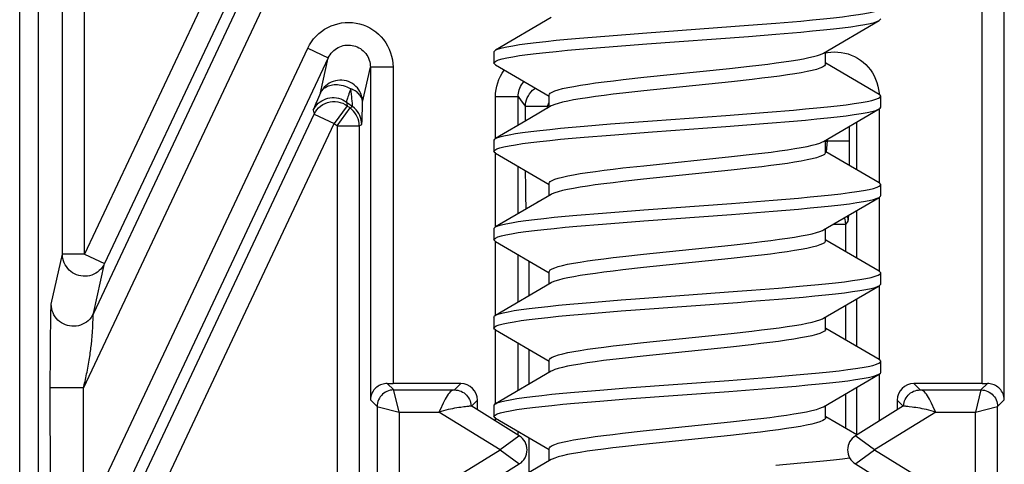
# Model space of a CAD drawing. Units: millimetres. Extents: x 35 to 158, y -50 to 39.
# Drawn here: x 133 to 142, y -15 to -11 of the extents above; entities that cross this region are included whole.
import ezdxf

# ---------------------------------------------------------------- set-up
doc = ezdxf.new("R2010")
doc.units = ezdxf.units.MM
doc.header["$LTSCALE"] = 16.335
doc.layers.get('0').update_dxf_attribs({"linetype": 'CONTINUOUS'})
doc.layers.add('RACCORDO', color=7, linetype='CONTINUOUS')

msp = doc.modelspace()

# ---------------------------------------------------------------- linework, layer by layer
at = {"color": 7, "linetype": 'CONTINUOUS'}
for p, q in [((137.5445, -11.3586), (137.0392, -11.6536)), ((139.5761, -11.4091), (139.8032, -11.3896)), ((140.0065, -11.6805), (140.5118, -11.3855)), ((138.4088, -11.4964), (139.3304, -11.4285)), ((139.3304, -11.4285), (139.5761, -11.4091)), ((139.5761, -11.5091), (139.8032, -11.4896)), ((137.7984, -11.545), (138.0303, -11.5256)), ((138.0303, -11.5256), (138.4088, -11.4964)), ((138.4088, -11.5964), (139.3304, -11.5285)), ((139.3304, -11.5285), (139.5761, -11.5091)), ((137.0255, -11.6695), (137.0255, -11.7695)), ((137.0392, -11.6536), (137.0425, -11.6518)), ((137.7984, -11.645), (138.0303, -11.6256)), ((138.0303, -11.6256), (138.4088, -11.5964)), ((140.0255, -11.7809), (140.0255, -11.6693)), ((137.0392, -11.7855), (137.5255, -12.0693)), ((138.3817, -11.899), (139.1559, -11.8188)), ((139.1559, -11.8188), (139.3372, -11.7989)), ((140.5118, -12.0536), (140.0303, -11.7726)), ((138.1947, -11.9198), (138.3817, -11.899)), ((139.1738, -11.9396), (138.3806, -12.0218)), ((139.3622, -11.9187), (139.1738, -11.9396)), ((138.3806, -12.0218), (138.193, -12.0426)), ((137.5255, -12.1698), (137.5255, -12.0582)), ((140.5255, -12.1695), (140.5255, -12.0695)), ((137.5445, -12.1586), (137.3496, -12.2727)), ((139.5041, -12.2149), (139.7373, -12.1955)), ((140.0065, -12.4805), (140.5118, -12.1855)), ((137.3496, -12.2727), (137.0392, -12.4536)), ((138.0789, -12.3217), (138.4611, -12.2925)), ((138.4611, -12.2925), (139.1243, -12.244)), ((139.1243, -12.244), (139.5041, -12.2149)), ((139.5041, -12.3149), (139.7373, -12.2955)), ((137.8431, -12.3411), (138.0789, -12.3217)), ((138.4611, -12.3925), (139.1243, -12.344)), ((139.1243, -12.344), (139.5041, -12.3149)), ((137.0255, -12.4695), (137.0255, -12.5695)), ((137.0392, -12.4536), (137.0508, -12.4479)), ((137.8431, -12.4411), (138.0789, -12.4217)), ((138.0789, -12.4217), (138.4611, -12.3925)), ((140.0255, -12.5809), (140.0255, -12.4693)), ((137.0392, -12.5855), (137.5255, -12.8693)), ((138.3806, -12.6991), (139.1738, -12.6169)), ((139.1738, -12.6169), (139.3622, -12.596)), ((140.5118, -12.8536), (140.0303, -12.5726)), ((138.193, -12.7199), (138.3806, -12.6991)), ((139.1723, -12.7397), (138.3793, -12.8219)), ((139.3604, -12.7189), (139.1723, -12.7397)), ((138.3793, -12.8219), (138.1913, -12.8428)), ((137.5255, -12.9698), (137.5255, -12.8582)), ((140.5255, -12.9696), (140.5255, -12.8696)), ((137.5445, -12.9586), (137.0392, -13.2536)), ((139.5523, -13.011), (139.7815, -12.9916)), ((140.0065, -13.2805), (140.5118, -12.9855)), ((138.0063, -13.1275), (138.3827, -13.0984)), ((138.3827, -13.0984), (139.1764, -13.0401)), ((139.1764, -13.0401), (139.5523, -13.011)), ((139.5523, -13.111), (139.7815, -13.0916)), ((137.7764, -13.1469), (138.0063, -13.1275)), ((138.3827, -13.1984), (139.1764, -13.1401)), ((139.1764, -13.1401), (139.5523, -13.111)), ((137.0255, -13.2696), (137.0255, -13.3696)), ((137.0392, -13.2536), (137.0606, -13.244)), ((137.7764, -13.2469), (138.0063, -13.2275)), ((138.0063, -13.2275), (138.3827, -13.1984)), ((140.0255, -13.3809), (140.0255, -13.2693)), ((137.0392, -13.3855), (137.5255, -13.6693)), ((138.3793, -13.4993), (139.1723, -13.4171)), ((139.1723, -13.4171), (139.3604, -13.3962)), ((140.5118, -13.6536), (140.0303, -13.3726)), ((138.1913, -13.5201), (138.3793, -13.4993)), ((139.1709, -13.5399), (138.3792, -13.622)), ((139.3587, -13.5191), (139.1709, -13.5399)), ((138.3792, -13.622), (138.1914, -13.6428)), ((137.5255, -13.7698), (137.5255, -13.6582)), ((140.5255, -13.7696), (140.5255, -13.6696)), ((137.5445, -13.7586), (137.0392, -14.0536)), ((139.5997, -13.8071), (139.8247, -13.7877)), ((140.0065, -14.0805), (140.5118, -13.7855)), ((138.3052, -13.9042), (139.2282, -13.8362)), ((139.5997, -13.9071), (139.8247, -13.8877)), ((137.7117, -13.9527), (137.9352, -13.9333)), ((138.3052, -14.0042), (139.2282, -13.9362)), ((137.0255, -14.0696), (137.0255, -14.1696)), ((137.0392, -14.0536), (137.0464, -14.0498)), ((137.7117, -14.0527), (137.9352, -14.0333)), ((140.0255, -14.1809), (140.0255, -14.0693)), ((137.0392, -14.1855), (137.5255, -14.4693)), ((138.3792, -14.2993), (139.1709, -14.2172)), ((139.1709, -14.2172), (139.3587, -14.1964)), ((140.5118, -14.4536), (140.0303, -14.1726)), ((138.1914, -14.3201), (138.3792, -14.2993)), ((139.1674, -14.3403), (138.3772, -14.4222)), ((139.3519, -14.3199), (139.1674, -14.3403)), ((138.3772, -14.4222), (138.1887, -14.4431)), ((137.5255, -14.5698), (137.5255, -14.4582)), ((140.5255, -14.5695), (140.5255, -14.4695)), ((137.5445, -14.5586), (137.0392, -14.8536)), ((139.1504, -14.6421), (139.5282, -14.6129)), ((139.5282, -14.6129), (139.7595, -14.5935)), ((140.0065, -14.8805), (140.5118, -14.5855)), ((138.2285, -14.71), (139.1504, -14.6421)), ((139.5282, -14.7129), (139.7595, -14.6935)), ((137.7546, -14.7489), (137.9824, -14.7294)), ((137.9824, -14.7294), (138.2285, -14.71)), ((138.2285, -14.81), (139.1504, -14.7421)), ((139.1504, -14.7421), (139.5282, -14.7129)), ((137.0255, -14.8695), (137.0255, -14.9695)), ((137.0392, -14.8536), (137.0555, -14.8459)), ((137.7546, -14.8489), (137.9824, -14.8294)), ((137.9824, -14.8294), (138.2285, -14.81)), ((140.0255, -14.9809), (140.0255, -14.8693)), ((137.0392, -14.9855), (137.5255, -15.2693)), ((138.3772, -15.0995), (139.1674, -15.0176)), ((139.1674, -15.0176), (139.3519, -14.9972)), ((140.3093, -15.1357), (140.0303, -14.9726)), ((138.1887, -15.1204), (138.3772, -15.0995)), ((139.1671, -15.1403), (138.3771, -15.2222)), ((139.351, -15.12), (139.1671, -15.1403)), ((138.3771, -15.2222), (138.1886, -15.2431)), ((137.5255, -15.3698), (137.5255, -15.2582)), ((137.5445, -15.3586), (137.0392, -15.6536)), ((139.5761, -15.4091), (139.8032, -15.3896))]:
    msp.add_line(p, q, dxfattribs=at)
for points in [[(139.8032, -11.3896), (139.9081, -11.3799), (140.0064, -11.3702), (140.0976, -11.3605), (140.1811, -11.3508), (140.2564, -11.3411), (140.3232, -11.3314), (140.3809, -11.3217), (140.4293, -11.312), (140.4681, -11.3023), (140.497, -11.2925), (140.516, -11.2828), (140.5248, -11.2731), (140.5255, -11.2695)], [(139.8032, -11.4896), (139.9081, -11.4799), (140.0064, -11.4702), (140.0976, -11.4605), (140.1811, -11.4508), (140.2564, -11.4411), (140.3232, -11.4314), (140.3809, -11.4217), (140.4293, -11.412), (140.4681, -11.4023), (140.497, -11.3925), (140.5118, -11.3855)], [(140.5118, -11.3855), (140.516, -11.3828), (140.5248, -11.3731), (140.5255, -11.3695)], [(137.0425, -11.6518), (137.0661, -11.6421), (137.0996, -11.6324), (137.1429, -11.6226), (137.1957, -11.6129), (137.2576, -11.6032), (137.3284, -11.5935), (137.4075, -11.5838), (137.4946, -11.5741), (137.5892, -11.5644), (137.6907, -11.5547), (137.7984, -11.545)], [(137.0255, -11.7695), (137.029, -11.7615), (137.0425, -11.7518), (137.0661, -11.7421), (137.0996, -11.7324), (137.1429, -11.7226), (137.1957, -11.7129), (137.2576, -11.7032), (137.3284, -11.6935), (137.4075, -11.6838), (137.4946, -11.6741), (137.5892, -11.6644), (137.6907, -11.6547), (137.7984, -11.645)], [(137.0255, -11.6695), (137.029, -11.6615), (137.0392, -11.6536)], [(139.3372, -11.7989), (139.4222, -11.789), (139.503, -11.7791), (139.5789, -11.7693), (139.6494, -11.7597), (139.7144, -11.75), (139.774, -11.7404), (139.828, -11.7308), (139.876, -11.7211), (139.9177, -11.7115), (139.9529, -11.7018), (139.9814, -11.6922), (140.0028, -11.6825), (140.0065, -11.6805)], [(137.0392, -11.7855), (137.0324, -11.7809), (137.0256, -11.7712), (137.0255, -11.7695)], [(140.0255, -11.7809), (140.0242, -11.7866), (140.0158, -11.7967), (139.9996, -11.8068), (139.9757, -11.8169), (139.9442, -11.8271), (139.9052, -11.8372), (139.8591, -11.8473), (139.8062, -11.8574), (139.747, -11.8675), (139.6817, -11.8776), (139.6103, -11.8878), (139.5328, -11.898), (139.4499, -11.9083), (139.3622, -11.9187)], [(137.5255, -12.0582), (137.5267, -12.0526), (137.5351, -12.0425), (137.5512, -12.0323), (137.5752, -12.0222), (137.6069, -12.012), (137.6464, -12.0018), (137.6935, -11.9915), (137.7475, -11.9812), (137.8076, -11.971), (137.8737, -11.9608), (137.9458, -11.9506), (138.0238, -11.9404), (138.107, -11.9301), (138.1947, -11.9198)], [(138.193, -12.0426), (138.1053, -12.0529), (138.0222, -12.0632), (137.9443, -12.0735), (137.8724, -12.0837), (137.8065, -12.0938), (137.7466, -12.104), (137.6929, -12.1142), (137.6461, -12.1245), (137.6068, -12.1347), (137.5752, -12.1449), (137.5513, -12.155), (137.5445, -12.1586)], [(139.7373, -12.1955), (139.8459, -12.1857), (139.9483, -12.176), (140.0438, -12.1663), (140.132, -12.1566), (140.2123, -12.1469), (140.2842, -12.1372), (140.3474, -12.1275), (140.4014, -12.1178), (140.446, -12.1081), (140.4808, -12.0984), (140.5058, -12.0887), (140.5207, -12.079), (140.5255, -12.0695)], [(140.5255, -12.0695), (140.5201, -12.0595), (140.5118, -12.0536)], [(139.7373, -12.2955), (139.8459, -12.2857), (139.9483, -12.276), (140.0438, -12.2663), (140.132, -12.2566), (140.2123, -12.2469), (140.2842, -12.2372), (140.3474, -12.2275), (140.4014, -12.2178), (140.446, -12.2081), (140.4808, -12.1984), (140.5058, -12.1887), (140.5118, -12.1855)], [(140.5118, -12.1855), (140.5207, -12.179), (140.5255, -12.1695)], [(137.0508, -12.4479), (137.0784, -12.4382), (137.1158, -12.4285), (137.1629, -12.4188), (137.2194, -12.4091), (137.2849, -12.3993), (137.359, -12.3896), (137.4414, -12.3799), (137.5316, -12.3702), (137.629, -12.3605), (137.733, -12.3508), (137.8431, -12.3411)], [(137.0255, -12.5695), (137.0258, -12.5673), (137.0332, -12.5576), (137.0508, -12.5479), (137.0784, -12.5382), (137.1158, -12.5285), (137.1629, -12.5188), (137.2194, -12.5091), (137.2849, -12.4993), (137.359, -12.4896), (137.4414, -12.4799), (137.5316, -12.4702), (137.629, -12.4605), (137.733, -12.4508), (137.8431, -12.4411)], [(137.0255, -12.4695), (137.0258, -12.4673), (137.0332, -12.4576), (137.0392, -12.4536)], [(139.3622, -12.596), (139.4499, -12.5857), (139.5328, -12.5754), (139.6103, -12.5651), (139.6817, -12.555), (139.747, -12.5449), (139.8062, -12.5348), (139.8591, -12.5247), (139.9052, -12.5145), (139.9442, -12.5044), (139.9757, -12.4943), (139.9996, -12.4842), (140.0065, -12.4805)], [(137.0392, -12.5855), (137.0285, -12.577), (137.0255, -12.5695)], [(140.0255, -12.5809), (140.0242, -12.5866), (140.0158, -12.5967), (139.9996, -12.6068), (139.9758, -12.6169), (139.9443, -12.627), (139.9052, -12.6372), (139.8588, -12.6474), (139.8055, -12.6576), (139.746, -12.6677), (139.6805, -12.6778), (139.6088, -12.688), (139.5312, -12.6982), (139.4482, -12.7085), (139.3604, -12.7189)], [(137.5255, -12.8582), (137.5267, -12.8525), (137.5351, -12.8424), (137.5513, -12.8323), (137.5752, -12.8222), (137.6068, -12.8121), (137.6461, -12.8018), (137.6929, -12.7916), (137.7466, -12.7813), (137.8065, -12.7712), (137.8724, -12.761), (137.9443, -12.7508), (138.0222, -12.7406), (138.1053, -12.7303), (138.193, -12.7199)], [(138.1913, -12.8428), (138.1035, -12.8531), (138.0205, -12.8635), (137.9427, -12.8737), (137.871, -12.8839), (137.8054, -12.894), (137.7458, -12.9041), (137.6924, -12.9143), (137.6459, -12.9245), (137.6067, -12.9347), (137.5752, -12.9448), (137.5513, -12.9549), (137.5445, -12.9586)], [(139.7815, -12.9916), (139.8876, -12.9819), (139.9873, -12.9722), (140.08, -12.9624), (140.1651, -12.9527), (140.2421, -12.943), (140.3105, -12.9333), (140.3701, -12.9236), (140.4204, -12.9139), (140.4611, -12.9042), (140.492, -12.8945), (140.513, -12.8848), (140.5239, -12.8751), (140.5255, -12.8696)], [(140.5255, -12.8696), (140.5245, -12.8654), (140.5151, -12.8557), (140.5118, -12.8536)], [(139.7815, -13.0916), (139.8876, -13.0819), (139.9873, -13.0722), (140.08, -13.0624), (140.1651, -13.0527), (140.2421, -13.043), (140.3105, -13.0333), (140.3701, -13.0236), (140.4204, -13.0139), (140.4611, -13.0042), (140.492, -12.9945), (140.5118, -12.9855)], [(140.5118, -12.9855), (140.5239, -12.9751), (140.5255, -12.9696)], [(137.0606, -13.244), (137.0922, -13.2343), (137.1335, -13.2246), (137.1844, -13.2149), (137.2445, -13.2052), (137.3135, -13.1955), (137.391, -13.1857), (137.4766, -13.176), (137.5697, -13.1663), (137.6698, -13.1566), (137.7764, -13.1469)], [(137.0255, -13.3696), (137.0275, -13.3634), (137.039, -13.3537), (137.0606, -13.344), (137.0922, -13.3343), (137.1335, -13.3246), (137.1844, -13.3149), (137.2445, -13.3052), (137.3135, -13.2955), (137.391, -13.2857), (137.4766, -13.276), (137.5697, -13.2663), (137.6698, -13.2566), (137.7764, -13.2469)], [(137.0255, -13.2696), (137.0275, -13.2634), (137.0392, -13.2536)], [(139.3604, -13.3962), (139.4482, -13.3859), (139.5312, -13.3756), (139.6088, -13.3653), (139.6805, -13.3551), (139.746, -13.345), (139.8055, -13.3349), (139.8588, -13.3247), (139.9052, -13.3145), (139.9443, -13.3044), (139.9758, -13.2943), (139.9996, -13.2842), (140.0065, -13.2805)], [(137.0392, -13.3855), (137.035, -13.3828), (137.0262, -13.3731), (137.0255, -13.3696)], [(140.0255, -13.3809), (140.0242, -13.3866), (140.0159, -13.3967), (139.9997, -13.4068), (139.9758, -13.4169), (139.9442, -13.427), (139.905, -13.4372), (139.8583, -13.4475), (139.8047, -13.4577), (139.7449, -13.4679), (139.6791, -13.478), (139.6073, -13.4882), (139.5295, -13.4984), (139.4464, -13.5087), (139.3587, -13.5191)], [(137.5255, -13.6582), (137.5268, -13.6525), (137.5351, -13.6424), (137.5513, -13.6323), (137.5752, -13.6222), (137.6067, -13.6121), (137.6459, -13.6019), (137.6924, -13.5917), (137.7458, -13.5815), (137.8054, -13.5713), (137.871, -13.5612), (137.9427, -13.5511), (138.0205, -13.5408), (138.1035, -13.5305), (138.1913, -13.5201)], [(138.1914, -13.6428), (138.1039, -13.6531), (138.0211, -13.6634), (137.9437, -13.6736), (137.8722, -13.6837), (137.8069, -13.6938), (137.7475, -13.7038), (137.6943, -13.7139), (137.648, -13.724), (137.6087, -13.7341), (137.5769, -13.7442), (137.5526, -13.7543), (137.5445, -13.7586)], [(139.8247, -13.7877), (139.9283, -13.778), (140.0253, -13.7683), (140.115, -13.7586), (140.1969, -13.7489), (140.2705, -13.7391), (140.3354, -13.7294), (140.3913, -13.7197), (140.4378, -13.71), (140.4747, -13.7003), (140.5016, -13.6906), (140.5186, -13.6809), (140.5254, -13.6712), (140.5255, -13.6696)], [(140.5255, -13.6696), (140.522, -13.6615), (140.5118, -13.6536)], [(139.2282, -13.8362), (139.3556, -13.8265), (139.5997, -13.8071)], [(139.8247, -13.8877), (139.9283, -13.878), (140.0253, -13.8683), (140.115, -13.8586), (140.1969, -13.8489), (140.2705, -13.8391), (140.3354, -13.8294), (140.3913, -13.8197), (140.4378, -13.81), (140.4747, -13.8003), (140.5016, -13.7906), (140.5118, -13.7855)], [(140.5118, -13.7855), (140.5186, -13.7809), (140.5254, -13.7712), (140.5255, -13.7696)], [(137.0464, -14.0498), (137.072, -14.0401), (137.1075, -14.0304), (137.1527, -14.0207), (137.2073, -14.011), (137.2711, -14.0013), (137.3435, -13.9916), (137.4243, -13.9819), (137.513, -13.9722), (137.609, -13.9624), (137.7117, -13.9527)], [(137.9352, -13.9333), (138.1781, -13.9139), (138.3052, -13.9042)], [(139.2282, -13.9362), (139.3556, -13.9265), (139.5997, -13.9071)], [(137.0255, -14.1696), (137.0309, -14.1595), (137.0464, -14.1498), (137.072, -14.1401), (137.1075, -14.1304), (137.1527, -14.1207), (137.2073, -14.111), (137.2711, -14.1013), (137.3435, -14.0916), (137.4243, -14.0819), (137.513, -14.0722), (137.609, -14.0624), (137.7117, -14.0527)], [(137.0255, -14.0696), (137.0309, -14.0595), (137.0392, -14.0536)], [(137.9352, -14.0333), (138.1781, -14.0139), (138.3052, -14.0042)], [(139.3587, -14.1964), (139.4464, -14.1861), (139.5295, -14.1758), (139.6073, -14.1655), (139.6791, -14.1553), (139.7449, -14.1452), (139.8047, -14.1351), (139.8583, -14.1248), (139.905, -14.1146), (139.9442, -14.1044), (139.9758, -14.0943), (139.9997, -14.0842), (140.0065, -14.0805)], [(137.0392, -14.1855), (137.0303, -14.179), (137.0255, -14.1696)], [(140.0255, -14.1809), (140.0244, -14.1862), (140.0163, -14.1963), (140.0001, -14.2066), (139.9758, -14.2169), (139.9435, -14.2272), (139.9033, -14.2377), (139.8553, -14.2481), (139.8005, -14.2585), (139.7396, -14.2687), (139.6729, -14.2789), (139.6004, -14.2891), (139.5222, -14.2994), (139.4391, -14.3096), (139.3519, -14.3199)], [(137.5255, -14.4582), (137.5271, -14.4518), (137.536, -14.4417), (137.5526, -14.4316), (137.5769, -14.4216), (137.6087, -14.4115), (137.648, -14.4014), (137.6943, -14.3913), (137.7475, -14.3812), (137.8069, -14.3711), (137.8722, -14.361), (137.9437, -14.3509), (138.0211, -14.3407), (138.1039, -14.3304), (138.1914, -14.3201)], [(138.1887, -14.4431), (138.101, -14.4534), (138.018, -14.4638), (137.9406, -14.474), (137.8694, -14.4841), (137.8043, -14.4942), (137.7452, -14.5042), (137.6923, -14.5143), (137.6462, -14.5245), (137.6071, -14.5346), (137.5752, -14.5448), (137.5511, -14.5551), (137.5445, -14.5586)], [(139.7595, -14.5935), (139.8669, -14.5838), (139.9679, -14.5741), (140.062, -14.5644), (140.1487, -14.5547), (140.2273, -14.545), (140.2975, -14.5353), (140.3589, -14.5256), (140.4111, -14.5158), (140.4537, -14.5061), (140.4866, -14.4964), (140.5096, -14.4867), (140.5225, -14.477), (140.5255, -14.4695)], [(140.5255, -14.4695), (140.5252, -14.4673), (140.5178, -14.4576), (140.5118, -14.4536)], [(139.7595, -14.6935), (139.8669, -14.6838), (139.9679, -14.6741), (140.062, -14.6644), (140.1487, -14.6547), (140.2273, -14.645), (140.2975, -14.6353), (140.3589, -14.6256), (140.4111, -14.6158), (140.4537, -14.6061), (140.4866, -14.5964), (140.5096, -14.5867), (140.5118, -14.5855)], [(140.5118, -14.5855), (140.5225, -14.577), (140.5255, -14.5695)], [(137.0555, -14.8459), (137.0851, -14.8362), (137.1245, -14.8265), (137.1734, -14.8168), (137.2317, -14.8071), (137.299, -14.7974), (137.3749, -14.7877), (137.4589, -14.778), (137.5505, -14.7683), (137.6493, -14.7586), (137.7546, -14.7489)], [(137.0255, -14.9695), (137.0264, -14.9654), (137.0359, -14.9557), (137.0555, -14.9459), (137.0851, -14.9362), (137.1245, -14.9265), (137.1734, -14.9168), (137.2317, -14.9071), (137.299, -14.8974), (137.3749, -14.8877), (137.4589, -14.878), (137.5505, -14.8683), (137.6493, -14.8586), (137.7546, -14.8489)], [(137.0255, -14.8695), (137.0264, -14.8654), (137.0359, -14.8557), (137.0392, -14.8536)], [(139.3519, -14.9972), (139.4391, -14.987), (139.5222, -14.9767), (139.6004, -14.9665), (139.6729, -14.9563), (139.7396, -14.9461), (139.8005, -14.9358), (139.8553, -14.9254), (139.9033, -14.915), (139.9435, -14.9046), (139.9758, -14.8943), (140.0001, -14.8839), (140.0065, -14.8805)], [(137.0392, -14.9855), (137.0271, -14.9751), (137.0255, -14.9695)], [(140.0255, -14.9809), (140.0245, -14.9861), (140.0164, -14.9962), (140.0002, -15.0066), (139.9757, -15.0169), (139.9432, -15.0273), (139.9028, -15.0378), (139.8546, -15.0482), (139.7996, -15.0586), (139.7385, -15.0689), (139.6717, -15.0791), (139.5991, -15.0893), (139.521, -15.0995), (139.438, -15.1097), (139.351, -15.12)], [(137.5255, -15.2582), (137.5266, -15.2528), (137.5348, -15.2426), (137.5511, -15.2324), (137.5752, -15.2222), (137.6071, -15.212), (137.6462, -15.2018), (137.6923, -15.1917), (137.7452, -15.1816), (137.8043, -15.1715), (137.8694, -15.1615), (137.9406, -15.1513), (138.018, -15.1411), (138.101, -15.1308), (138.1887, -15.1204)], [(138.1886, -15.2431), (138.1008, -15.2535), (138.0179, -15.2638), (137.9404, -15.274), (137.8693, -15.2841), (137.8043, -15.2942), (137.7452, -15.3042), (137.6921, -15.3144), (137.6458, -15.3246), (137.6066, -15.3348), (137.5748, -15.345), (137.5507, -15.3553), (137.5445, -15.3586)], [(139.8032, -15.3896), (139.9081, -15.3799), (140.0064, -15.3702), (140.0976, -15.3605), (140.1811, -15.3508), (140.2439, -15.3427)]]:
    msp.add_lwpolyline(points, dxfattribs=at)
at = {"layer": 'RACCORDO', "color": 250, "linetype": 'CONTINUOUS'}
for p, q in [((132.7333, -29.959), (132.7333, 18.9469)), ((132.9033, -29.959), (132.9033, 18.9469)), ((133.3203, -13.5004), (133.3203, -10.4759)), ((141.444, -14.6711), (141.444, -10.5228)), ((141.644, -14.8177), (141.644, -10.5228)), ((133.1204, -13.5004), (133.1204, -10.6759)), ((134.9907, -10.6598), (133.4, -14.0384)), ((135.1762, -10.7471), (133.3104, -14.7099)), ((134.4262, -11.1515), (133.3203, -13.5004)), ((134.6072, -11.2367), (133.5013, -13.5856)), ((133.3104, -15.9477), (135.3406, -11.6358)), ((135.3406, -11.6358), (135.526, -11.7231)), ((140.043, -11.674), (140.0742, -11.6702)), ((135.526, -11.7231), (133.0382, -17.0071)), ((135.4553, -12.0391), (135.526, -11.7231)), ((140.0255, -11.6776), (140.043, -11.674)), ((135.8362, -12.1243), (135.9069, -11.8083)), ((136.1119, -11.8083), (135.9069, -11.8083)), ((135.9069, -11.8083), (135.9069, -14.8176)), ((136.1119, -11.8083), (136.1119, -14.6711)), ((137.0995, -11.8612), (137.1174, -11.8346)), ((135.7287, -12.003), (135.7121, -12.0502)), ((135.7381, -12.0758), (135.7287, -12.003)), ((135.4276, -12.1018), (135.4128, -12.1361)), ((137.0391, -12.0739), (137.2441, -12.0739)), ((137.0391, -12.4536), (137.0391, -12.0739)), ((137.2441, -12.3342), (137.2441, -12.0739)), ((135.3892, -12.1976), (135.398, -12.2327)), ((135.698, -12.1572), (135.5789, -12.3179)), ((135.6056, -12.3375), (135.7237, -12.1762)), ((135.6901, -12.1227), (135.698, -12.1572)), ((135.7237, -12.1762), (135.7463, -12.1643)), ((135.835, -12.1879), (135.8362, -12.1243)), ((137.2814, -12.125), (137.3105, -12.1644)), ((137.5104, -12.1644), (137.3105, -12.1644)), ((137.3105, -12.2955), (137.3105, -12.1644)), ((137.5104, -12.1644), (137.5207, -12.1305)), ((137.5104, -12.1809), (137.5104, -12.1644)), ((140.5119, -12.1855), (140.5119, -12.8536)), ((133.1394, -17.0298), (135.398, -12.2327)), ((135.398, -12.2327), (135.5789, -12.3179)), ((133.3203, -17.115), (135.5789, -12.3179)), ((135.6056, -12.3375), (135.8056, -12.3375)), ((135.6056, -12.3375), (135.6056, -20.4362)), ((135.8056, -12.3375), (135.8285, -12.3259)), ((135.8056, -12.3375), (135.8056, -20.2362)), ((140.3069, -12.3049), (140.3069, -12.7342)), ((140.0406, -12.4582), (140.0406, -12.4751)), ((140.0406, -12.4751), (140.0307, -12.5728)), ((140.0406, -12.4751), (140.2405, -12.4751)), ((137.0391, -13.2536), (137.0391, -12.5855)), ((137.2441, -13.1342), (137.2441, -12.7049)), ((137.3127, -12.8942), (137.3113, -12.7441)), ((137.3142, -12.9981), (137.3127, -12.8942)), ((137.3154, -13.0572), (137.3142, -12.9981)), ((140.5119, -12.9855), (140.5119, -13.6536)), ((137.3163, -13.0921), (137.3154, -13.0572)), ((140.3069, -13.1049), (140.3069, -13.5342)), ((140.2056, -13.2307), (140.0957, -13.2307)), ((140.2285, -13.2017), (140.2056, -13.2307)), ((140.2056, -13.2307), (140.2056, -13.4751)), ((137.0391, -14.0536), (137.0391, -13.3855)), ((133.0191, -13.9532), (133.1204, -13.5004)), ((133.3203, -13.5004), (133.1204, -13.5004)), ((133.3203, -13.5004), (133.5013, -13.5856)), ((137.2441, -13.9342), (137.2441, -13.5049)), ((133.4, -14.0384), (133.5013, -13.5856)), ((137.3454, -13.8751), (137.3454, -13.564)), ((140.5119, -13.7855), (140.5119, -14.4536)), ((133.0167, -13.9943), (133.017, -13.9854)), ((133.017, -13.9854), (133.0173, -13.9774)), ((140.2056, -13.964), (140.2056, -14.2751)), ((140.3069, -13.9049), (140.3069, -14.3342)), ((133.0138, -14.1314), (133.0147, -14.0728)), ((133.0147, -14.0728), (133.0155, -14.0344)), ((133.0155, -14.0344), (133.0162, -14.0097)), ((133.0162, -14.0097), (133.0167, -13.9943)), ((133.0126, -14.2342), (133.0138, -14.1314)), ((133.3938, -14.1724), (133.3945, -14.1556)), ((133.3945, -14.1556), (133.3951, -14.1401)), ((133.3951, -14.1401), (133.3956, -14.1259)), ((133.3956, -14.1259), (133.3968, -14.0808)), ((133.0112, -14.4254), (133.0126, -14.2342)), ((137.0391, -14.8536), (137.0391, -14.1855)), ((137.2441, -14.7342), (137.2441, -14.3049)), ((133.0104, -14.6785), (133.0112, -14.4254)), ((137.3454, -14.6751), (137.3454, -14.364)), ((140.5119, -14.5855), (140.5119, -15.0103)), ((133.0108, -16.2307), (133.0104, -14.6785)), ((136.0603, -14.671), (136.118, -14.7288)), ((136.7255, -14.6711), (136.6679, -14.7288)), ((140.8255, -14.6711), (140.8831, -14.7288)), ((141.4907, -14.671), (141.4329, -14.7288)), ((133.3104, -14.7099), (133.0104, -14.7099)), ((133.3104, -15.9477), (133.3104, -14.7099)), ((136.118, -14.7288), (136.6679, -14.7288)), ((136.1181, -14.7291), (136.118, -14.7288)), ((136.1186, -14.7311), (136.1183, -14.7299)), ((140.2056, -14.764), (140.2056, -15.0751)), ((140.3069, -14.7049), (140.3069, -15.1372)), ((140.8831, -14.7288), (141.4329, -14.7288)), ((141.4329, -14.7288), (141.383, -14.9288)), ((135.9681, -14.8788), (135.9069, -14.8176)), ((135.9681, -14.8788), (135.9681, -21.6635)), ((135.9691, -14.879), (135.9703, -14.8793)), ((135.972, -14.8798), (135.9742, -14.8803)), ((135.9742, -14.8803), (135.9891, -14.884)), ((136.8755, -14.8211), (136.8212, -14.8754)), ((140.6755, -14.8211), (140.7298, -14.8754)), ((141.0134, -14.9082), (140.9849, -14.8485)), ((141.383, -14.9288), (141.5829, -14.8788)), ((141.644, -14.8177), (141.5829, -14.8788)), ((141.5829, -21.6635), (141.5829, -14.8788)), ((135.9891, -14.884), (136.168, -14.9288)), ((136.168, -14.9288), (136.5276, -14.9288)), ((136.168, -14.9288), (136.168, -21.6135)), ((136.5375, -14.9082), (136.5276, -14.9288)), ((137.0805, -15.2711), (136.5276, -14.9288)), ((141.0234, -14.9288), (140.4705, -15.2711)), ((141.0234, -14.9288), (141.0134, -14.9082)), ((141.0234, -14.9288), (141.383, -14.9288)), ((141.383, -21.6135), (141.383, -14.9288)), ((137.0391, -15.0103), (137.0391, -14.9855)), ((137.2507, -15.1464), (137.0805, -15.2711)), ((137.2441, -15.1372), (137.2441, -15.1049)), ((140.4705, -15.2711), (140.3003, -15.1464)), ((137.3454, -15.4751), (137.3454, -15.164)), ((136.6179, -15.5576), (137.0805, -15.2711)), ((137.0805, -15.2711), (137.2507, -15.3959)), ((140.3003, -15.3959), (140.4705, -15.2711)), ((140.4705, -15.2711), (140.9331, -15.5576))]:
    msp.add_line(p, q, dxfattribs=at)
at = {"layer": 'RACCORDO', "color": 7, "linetype": 'CONTINUOUS'}
for p, q in [((136.7255, -14.6711), (136.1119, -14.6711)), ((141.444, -14.6711), (140.8255, -14.6711)), ((137.2545, -15.1436), (136.8178, -14.8732)), ((136.8755, -14.909), (136.8755, -14.8211)), ((140.7332, -14.8732), (140.2965, -15.1436)), ((140.6755, -14.8211), (140.6755, -14.909)), ((136.8179, -15.669), (137.2545, -15.3987)), ((140.2965, -15.3987), (140.7331, -15.669))]:
    msp.add_line(p, q, dxfattribs=at)
at = {"layer": 'RACCORDO', "color": 250, "linetype": 'CONTINUOUS'}
for points in [[(135.3406, -11.6358), (135.3561, -11.606), (135.3738, -11.578), (135.3935, -11.5518), (135.4154, -11.5271), (135.4394, -11.5041), (135.465, -11.4833), (135.4921, -11.4646), (135.5209, -11.4482), (135.5507, -11.4341), (135.5816, -11.4227), (135.6135, -11.4137), (135.6458, -11.4073), (135.6784, -11.4036), (135.7115, -11.4026), (135.7444, -11.4043), (135.777, -11.4086), (135.8093, -11.4157), (135.8408, -11.4253), (135.8714, -11.4374), (135.9011, -11.4521), (135.9293, -11.4691), (135.956, -11.4882), (135.9812, -11.5096), (136.0046, -11.533), (136.026, -11.5584), (136.0456, -11.5857), (136.0628, -11.6145), (136.0775, -11.6448), (136.0899, -11.6766), (136.0996, -11.709), (136.1064, -11.7415), (136.1105, -11.7746), (136.1119, -11.8083)], [(135.526, -11.7231), (135.5336, -11.7084), (135.5424, -11.6945), (135.5522, -11.6813), (135.5631, -11.669), (135.5749, -11.6576), (135.5876, -11.6472), (135.601, -11.6379), (135.6152, -11.6297), (135.63, -11.6228), (135.6452, -11.617), (135.6609, -11.6125), (135.6769, -11.6093), (135.6931, -11.6075), (135.7094, -11.607), (135.7256, -11.6078), (135.7418, -11.6099), (135.7577, -11.6134), (135.7732, -11.6181), (135.7884, -11.6242), (135.803, -11.6314), (135.817, -11.6398), (135.8302, -11.6494), (135.8425, -11.6599), (135.8541, -11.6716), (135.8647, -11.6842), (135.8743, -11.6977), (135.8828, -11.712), (135.8901, -11.7271), (135.8962, -11.7428), (135.9009, -11.7589), (135.9042, -11.7753), (135.9062, -11.7917), (135.9069, -11.8083)], [(140.0742, -11.6702), (140.1057, -11.6689), (140.1373, -11.6701), (140.1685, -11.6736), (140.1994, -11.6796), (140.2299, -11.688), (140.2595, -11.6987), (140.2882, -11.7117), (140.3159, -11.727), (140.3422, -11.7443), (140.367, -11.7635), (140.3904, -11.7846), (140.412, -11.8075), (140.4319, -11.8323), (140.4501, -11.8589), (140.4661, -11.8868), (140.4798, -11.9161), (140.4913, -11.9468), (140.5004, -11.978)], [(135.8362, -12.1243), (135.8352, -12.1044), (135.8322, -12.0847), (135.8272, -12.0654), (135.8203, -12.0466), (135.8116, -12.0287), (135.8011, -12.0117), (135.789, -11.9958), (135.7754, -11.9812), (135.7603, -11.9681), (135.744, -11.9565), (135.7267, -11.9466), (135.7084, -11.9384), (135.6895, -11.9322), (135.6699, -11.9278), (135.6501, -11.9254), (135.6301, -11.925), (135.6102, -11.9266), (135.5905, -11.9301), (135.5713, -11.9356), (135.5528, -11.943), (135.535, -11.9522), (135.5183, -11.9631), (135.5028, -11.9756), (135.4886, -11.9896), (135.4759, -12.005), (135.4647, -12.0215), (135.4553, -12.0391)], [(137.0391, -12.0739), (137.0405, -12.0413), (137.0443, -12.0095), (137.0506, -11.9783), (137.0593, -11.9477), (137.0705, -11.9177), (137.0838, -11.8889), (137.0995, -11.8612)], [(137.2441, -12.0739), (137.2447, -12.0579), (137.2466, -12.0422), (137.2497, -12.0266), (137.254, -12.0115), (137.2595, -11.9967), (137.2662, -11.9825), (137.2739, -11.9687), (137.2827, -11.9557), (137.2925, -11.9433), (137.2987, -11.9367)], [(135.4553, -12.0391), (135.4589, -12.0322), (135.463, -12.0257), (135.4675, -12.0195), (135.4727, -12.0133), (135.4786, -12.007), (135.4851, -12.001), (135.4923, -11.9954), (135.5002, -11.99), (135.5088, -11.9849), (135.5183, -11.9802), (135.5285, -11.9759), (135.5397, -11.9722), (135.5517, -11.9691), (135.5647, -11.9666), (135.5786, -11.965), (135.5935, -11.9643), (135.6093, -11.9647), (135.6258, -11.9663), (135.6428, -11.9691), (135.6603, -11.9732), (135.6779, -11.9787), (135.6951, -11.9856), (135.7121, -11.9937), (135.7287, -12.003)], [(135.8359, -12.118), (135.8351, -12.1115), (135.8338, -12.1046), (135.8318, -12.0972), (135.829, -12.0892), (135.8254, -12.0812), (135.8209, -12.0732), (135.8156, -12.0649), (135.8094, -12.057), (135.8025, -12.0493), (135.7948, -12.0418), (135.7864, -12.0347), (135.7775, -12.0281), (135.7681, -12.0219), (135.7584, -12.0164), (135.7486, -12.0114), (135.7386, -12.007), (135.7287, -12.003)], [(137.3105, -12.1644), (137.3115, -12.1437), (137.3148, -12.1233), (137.3201, -12.1032), (137.3274, -12.0839), (137.3368, -12.0654), (137.348, -12.0479), (137.3609, -12.0317), (137.3754, -12.017), (137.3914, -12.0038), (137.4018, -11.9969)], [(140.5004, -11.978), (140.5067, -12.0095), (140.5106, -12.0414), (140.511, -12.0536)], [(135.3892, -12.1976), (135.3985, -12.1802), (135.4094, -12.1638), (135.4219, -12.1486), (135.4358, -12.1346), (135.4511, -12.1222), (135.4674, -12.1112), (135.4848, -12.1019), (135.503, -12.0944), (135.5219, -12.0887), (135.5412, -12.0849), (135.5608, -12.083), (135.5805, -12.0831), (135.6001, -12.0851), (135.6194, -12.089), (135.6382, -12.0948), (135.6564, -12.1024), (135.6737, -12.1117), (135.6901, -12.1227)], [(135.398, -12.2327), (135.4093, -12.212), (135.4229, -12.1928), (135.4387, -12.1753), (135.4565, -12.1598), (135.4759, -12.1465), (135.4968, -12.1356), (135.5188, -12.1272), (135.5417, -12.1214), (135.565, -12.1184), (135.5886, -12.1182), (135.612, -12.1207), (135.635, -12.1259), (135.6572, -12.1339), (135.6783, -12.1443), (135.698, -12.1572)], [(135.4553, -12.0391), (135.4453, -12.0615), (135.4276, -12.1018)], [(135.7121, -12.0502), (135.7075, -12.0637), (135.7033, -12.076), (135.6997, -12.0871), (135.6965, -12.0968), (135.694, -12.1051), (135.692, -12.1119), (135.6907, -12.1172), (135.69, -12.1208), (135.6901, -12.1227)], [(135.7423, -12.1107), (135.7405, -12.0946), (135.7381, -12.0758)], [(135.7463, -12.1643), (135.7467, -12.163), (135.7467, -12.1595), (135.7465, -12.1539), (135.746, -12.1463), (135.7451, -12.1366), (135.7423, -12.1107)], [(137.2441, -12.0739), (137.2493, -12.081), (137.2814, -12.125)], [(135.4128, -12.1361), (135.4066, -12.1506), (135.4013, -12.1635), (135.3968, -12.1746), (135.3934, -12.1835), (135.391, -12.1903), (135.3896, -12.195), (135.3892, -12.1976)], [(135.8056, -12.3375), (135.8045, -12.3167), (135.8013, -12.2961), (135.7959, -12.276), (135.7884, -12.2565), (135.779, -12.2379), (135.7677, -12.2204), (135.7546, -12.2041), (135.7399, -12.1894), (135.7237, -12.1762)], [(135.8285, -12.3259), (135.8274, -12.305), (135.8242, -12.2844), (135.8188, -12.2642), (135.8113, -12.2447), (135.8018, -12.2261), (135.7904, -12.2085), (135.7773, -12.1923), (135.7625, -12.1775), (135.7463, -12.1643)], [(135.8285, -12.3259), (135.8292, -12.3241), (135.8299, -12.3197), (135.8306, -12.3127), (135.8312, -12.3031), (135.8319, -12.2909), (135.8325, -12.276), (135.8331, -12.2585), (135.8338, -12.2382), (135.835, -12.1879)], [(140.2405, -12.3436), (140.2401, -12.6611), (140.2399, -12.6952)], [(137.4403, -13.0196), (137.4326, -13.0231), (137.4151, -13.033), (137.4038, -13.041)], [(140.1957, -13.1697), (140.1999, -13.1831), (140.2042, -13.2067), (140.2056, -13.2307)], [(140.2225, -13.1541), (140.2245, -13.1618), (140.2275, -13.1816), (140.2285, -13.2017)], [(140.2329, -13.148), (140.2326, -13.154), (140.2319, -13.17), (140.231, -13.1828), (140.2302, -13.1922), (140.2294, -13.1985), (140.2285, -13.2017)], [(133.5013, -13.5856), (133.4919, -13.6031), (133.4807, -13.6197), (133.468, -13.635), (133.4538, -13.6491), (133.4383, -13.6616), (133.4216, -13.6725), (133.4038, -13.6817), (133.3853, -13.6891), (133.3661, -13.6946), (133.3464, -13.6981), (133.3265, -13.6997), (133.3065, -13.6993), (133.2866, -13.6969), (133.2671, -13.6925), (133.2482, -13.6862), (133.2299, -13.6781), (133.2125, -13.6682), (133.1963, -13.6566), (133.1812, -13.6434), (133.1676, -13.6289), (133.1555, -13.613), (133.145, -13.596), (133.1363, -13.578), (133.1294, -13.5593), (133.1244, -13.54), (133.1214, -13.5203), (133.1204, -13.5004)], [(133.0173, -13.9774), (133.0177, -13.9703), (133.0178, -13.9672), (133.018, -13.9643), (133.0182, -13.9617), (133.0184, -13.9593), (133.0186, -13.9573), (133.0187, -13.9556), (133.0189, -13.9543), (133.0191, -13.9532)], [(133.4, -14.0384), (133.3906, -14.056), (133.3795, -14.0726), (133.3667, -14.0879), (133.3525, -14.1019), (133.337, -14.1144), (133.3203, -14.1254), (133.3026, -14.1345), (133.284, -14.1419), (133.2648, -14.1474), (133.2451, -14.151), (133.2252, -14.1526), (133.2052, -14.1521), (133.1854, -14.1497), (133.1659, -14.1454), (133.1469, -14.1391), (133.1286, -14.131), (133.1113, -14.121), (133.095, -14.1094), (133.08, -14.0963), (133.0663, -14.0817), (133.0542, -14.0658), (133.0437, -14.0488), (133.035, -14.0309), (133.0281, -14.0122), (133.0231, -13.9929), (133.0201, -13.9732), (133.0191, -13.9532)], [(133.3968, -14.0808), (133.3971, -14.0721), (133.3972, -14.0681), (133.3974, -14.0643), (133.3976, -14.0608), (133.3977, -14.0574), (133.3979, -14.0543), (133.3982, -14.0514), (133.3984, -14.0487), (133.3987, -14.0463), (133.3989, -14.0441), (133.3992, -14.0422), (133.3994, -14.0407), (133.3997, -14.0394), (133.4, -14.0384)], [(133.3104, -14.7099), (133.3139, -14.6963), (133.3174, -14.682), (133.321, -14.6672), (133.3246, -14.6517), (133.3283, -14.6356), (133.3319, -14.6191), (133.3356, -14.6019), (133.3394, -14.5843), (133.343, -14.5665), (133.3465, -14.5486), (133.35, -14.5305), (133.3533, -14.5125), (133.3565, -14.4948), (133.3595, -14.4771), (133.3624, -14.4598), (133.3652, -14.4427), (133.3678, -14.426), (133.3702, -14.4095), (133.3725, -14.3934), (133.3747, -14.3777), (133.3767, -14.3624), (133.3786, -14.3475), (133.3803, -14.3329), (133.3819, -14.3188), (133.3834, -14.3051), (133.3848, -14.2918), (133.386, -14.2789), (133.3872, -14.2665), (133.3882, -14.2545), (133.3892, -14.2428), (133.3901, -14.2316), (133.3916, -14.2104)], [(133.3916, -14.2104), (133.3922, -14.2003), (133.3928, -14.1907), (133.3938, -14.1724)], [(136.118, -14.7288), (136.1024, -14.7296), (136.0869, -14.7321), (136.0717, -14.7361), (136.0571, -14.7418), (136.0431, -14.7489), (136.0299, -14.7575), (136.0177, -14.7673), (136.0066, -14.7784), (135.9967, -14.7906), (135.9882, -14.8038), (135.981, -14.8178), (135.9754, -14.8324), (135.9714, -14.8476), (135.9689, -14.8631), (135.9681, -14.8788)], [(136.168, -14.9288), (136.119, -14.7327), (136.1181, -14.7291)], [(136.6679, -14.7288), (136.6578, -14.7302), (136.6479, -14.7338), (136.6383, -14.7395), (136.629, -14.7473), (136.6199, -14.757), (136.6109, -14.7685), (136.602, -14.7817), (136.5931, -14.7965), (136.5842, -14.8126), (136.5752, -14.83), (136.5661, -14.8485), (136.5375, -14.9082)], [(136.6679, -14.7288), (136.6833, -14.7296), (136.6985, -14.732), (136.7134, -14.7359), (136.7277, -14.7413), (136.7415, -14.7481), (136.7545, -14.7563), (136.7665, -14.7658), (136.7775, -14.7764), (136.7874, -14.7881), (136.796, -14.8008), (136.8033, -14.8142), (136.8091, -14.8283), (136.8136, -14.843), (136.8164, -14.858), (136.8178, -14.8732)], [(140.7332, -14.8732), (140.7345, -14.858), (140.7374, -14.843), (140.7418, -14.8283), (140.7477, -14.8142), (140.755, -14.8008), (140.7636, -14.7881), (140.7735, -14.7764), (140.7845, -14.7658), (140.7965, -14.7563), (140.8095, -14.7481), (140.8232, -14.7413), (140.8376, -14.7359), (140.8525, -14.732), (140.8677, -14.7296), (140.8831, -14.7288)], [(140.9849, -14.8485), (140.9758, -14.83), (140.9668, -14.8126), (140.9579, -14.7965), (140.949, -14.7817), (140.9401, -14.7685), (140.9311, -14.757), (140.922, -14.7473), (140.9127, -14.7395), (140.9031, -14.7338), (140.8932, -14.7302), (140.8831, -14.7288)], [(141.4329, -14.7288), (141.4486, -14.7296), (141.4641, -14.7321), (141.4793, -14.7361), (141.4939, -14.7418), (141.5079, -14.7489), (141.5211, -14.7575), (141.5333, -14.7673), (141.5444, -14.7784), (141.5543, -14.7906), (141.5628, -14.8038), (141.5699, -14.8178), (141.5756, -14.8324), (141.5796, -14.8476), (141.5821, -14.8631), (141.5829, -14.8788)], [(135.9681, -14.8788), (135.9684, -14.8788), (135.972, -14.8798)], [(137.2532, -15.1445), (137.2521, -15.1453), (137.2507, -15.1464)], [(137.2545, -15.1436), (137.2543, -15.1437), (137.2539, -15.144)], [(140.3003, -15.1464), (140.2989, -15.1453), (140.2978, -15.1445), (140.2971, -15.144), (140.2966, -15.1437), (140.2965, -15.1436)], [(137.2507, -15.3959), (137.2521, -15.3969), (137.2532, -15.3977), (137.2539, -15.3983), (137.2543, -15.3986), (137.2545, -15.3987)], [(140.2965, -15.3987), (140.2967, -15.3986), (140.2971, -15.3983)], [(140.2978, -15.3977), (140.2989, -15.3969), (140.3003, -15.3959)]]:
    msp.add_lwpolyline(points, dxfattribs=at)
at = {"layer": 'RACCORDO', "color": 7, "linetype": 'CONTINUOUS'}
for points in [[(136.0603, -14.671), (136.0479, -14.6715), (136.0355, -14.6729), (136.0233, -14.6753), (136.0112, -14.6788), (135.9994, -14.6833), (135.9879, -14.6887), (135.9769, -14.695), (135.9664, -14.7023), (135.9565, -14.7105), (135.9474, -14.7194), (135.939, -14.7292), (135.9313, -14.7397), (135.9245, -14.7511), (135.9187, -14.7632), (135.9139, -14.7759), (135.9103, -14.7892), (135.9079, -14.8031), (135.9069, -14.8176)], [(141.644, -14.8177), (141.643, -14.8031), (141.6406, -14.7892), (141.637, -14.7759), (141.6322, -14.7632), (141.6264, -14.7511), (141.6196, -14.7397), (141.6119, -14.7292), (141.6035, -14.7194), (141.5944, -14.7105), (141.5845, -14.7024), (141.574, -14.6951), (141.563, -14.6887), (141.5515, -14.6833), (141.5396, -14.6788), (141.5275, -14.6754), (141.5153, -14.6729), (141.503, -14.6715), (141.4907, -14.671)], [(136.7244, -14.8836), (136.7541, -14.8796), (136.7671, -14.8779), (136.7788, -14.8765), (136.789, -14.8754), (136.7977, -14.8744), (136.805, -14.8738), (136.8106, -14.8734), (136.8145, -14.8732), (136.8169, -14.8732), (136.8178, -14.8732)], [(140.7332, -14.8732), (140.7341, -14.8732), (140.7365, -14.8732), (140.7404, -14.8734), (140.746, -14.8738), (140.7532, -14.8744), (140.762, -14.8754), (140.7722, -14.8765), (140.7839, -14.8779)], [(140.7839, -14.8779), (140.8112, -14.8815), (140.8266, -14.8836), (140.8431, -14.8861), (140.8605, -14.8888), (140.8788, -14.8918), (140.8978, -14.8953), (140.9176, -14.8992), (140.9379, -14.9035), (140.9588, -14.9086), (140.98, -14.9147), (141.0015, -14.9214), (141.0234, -14.9288)], [(136.5276, -14.9288), (136.5495, -14.9214), (136.571, -14.9147), (136.5922, -14.9086), (136.6131, -14.9035), (136.6334, -14.8992), (136.6532, -14.8953), (136.6722, -14.8918), (136.6905, -14.8888), (136.7079, -14.8861), (136.7244, -14.8836)]]:
    msp.add_lwpolyline(points, dxfattribs=at)
at = {"layer": 'RACCORDO', "color": 250, "linetype": 'CONTINUOUS'}
for radius, start, end in [(5.1446, 233.14878, 233.92735), (5.1675, 233.44862, 233.80287), (5.3675, 233.44862, 233.80287), (4.6447, 285.67842, 285.80516)]:
    msp.add_arc((138.7755, -8.006), radius, start, end, dxfattribs=at)
at = {"layer": 'RACCORDO', "color": 7, "linetype": 'CONTINUOUS'}
for centre, start, end in [((137.1755, -15.2711), 301.76427, 58.23573), ((140.3755, -15.2711), 121.76427, 238.23573)]:
    msp.add_arc(centre, 0.15, start, end, dxfattribs=at)
for centre, major_axis, ratio, start_param, end_param in [((136.1119, -14.6676), (0.205, 0), 0.017455, -1.825195, -1.570796), ((136.7255, -14.8212), (0.1061, 0.1061), 0.999695, -0.785246, 0.785246), ((140.8255, -14.8212), (-0.1061, 0.1061), 0.999695, -0.785246, 0.785246), ((141.444, -14.6676), (0.2, 0), 0.017455, -1.570796, -1.335333)]:
    msp.add_ellipse(centre, major_axis=major_axis, ratio=ratio, start_param=start_param, end_param=end_param, dxfattribs=at)

doc.saveas('drawing.dxf')
